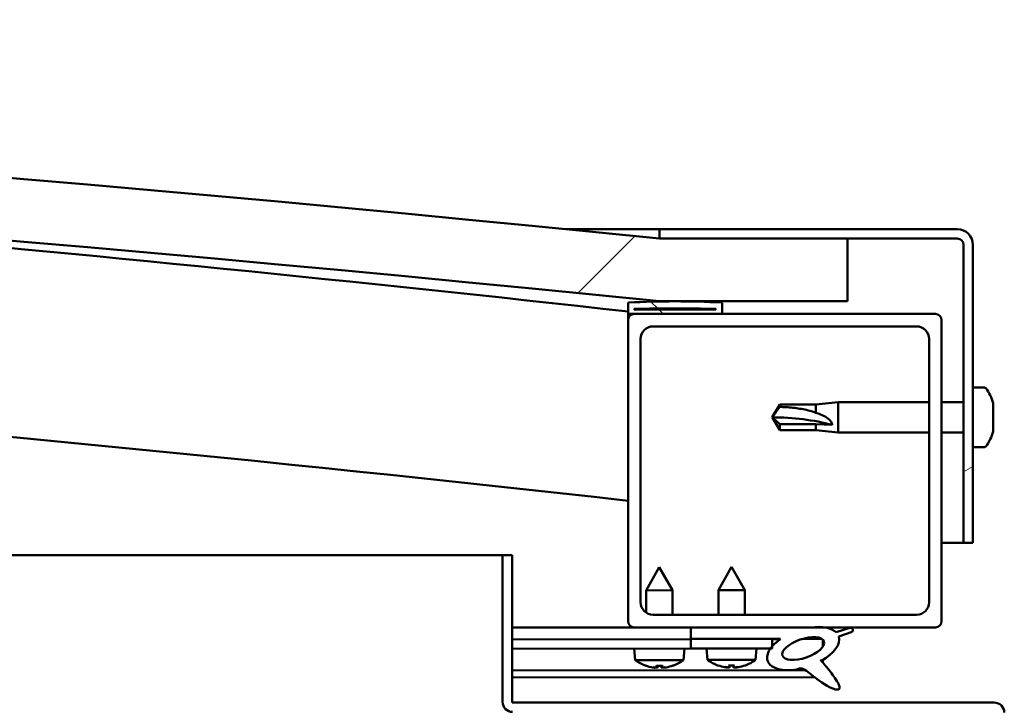
# Model space of a CAD drawing. Units: millimetres. Extents: x -6400 to 24410, y 3077 to 8837.
# Drawn here: x -4865 to -4708, y 7506 to 7616 of the extents above; entities that cross this region are included whole.
import ezdxf

# ---------------------------------------------------------------- set-up
doc = ezdxf.new("R2010")
doc.units = ezdxf.units.MM
doc.header["$LTSCALE"] = 25
doc.layers.add('Hatch (ISO)', color=7, linetype='Continuous', lineweight=18)
doc.layers.add('Visible (ISO)', color=7, linetype='Continuous', lineweight=50)
pattern_1 = [(45, (0, 0), (-56.1266, 56.1266), [])]

msp = doc.modelspace()

# ---------------------------------------------------------------- hatches: boundary and pattern name
at = {"layer": 'Hatch (ISO)'}
h = msp.add_hatch(dxfattribs=at)
h.set_pattern_fill('ANSI31', color=256, scale=635, style=0)
h.set_pattern_definition(pattern_1)
edge = h.paths.add_edge_path()
edge.add_line((-4762.86, 7570.66), (-4732.86, 7570.66))
edge.add_line((-4732.86, 7570.66), (-4732.86, 7580.66))
edge.add_line((-4732.86, 7580.66), (-4762.86, 7580.66))
edge.add_ellipse((-5412.86, 1195.64), major_axis=(650, 6385.02), ratio=1, start_angle=0, end_angle=11.625469)
edge.add_line((-6062.86, 7580.66), (-6092.86, 7580.66))
edge.add_line((-6092.86, 7580.66), (-6092.86, 7570.66))
edge.add_line((-6092.86, 7570.66), (-6062.86, 7570.66))
edge.add_ellipse((-5412.86, 1185.64), major_axis=(-650, 6385.02), ratio=1, start_angle=348.374531, end_angle=360, ccw=False)
h = msp.add_hatch(dxfattribs=at)
h.set_pattern_fill('ANSI31', color=256, scale=635, angle=-15, style=0)
h.set_pattern_definition([(30, (0, 0), (-39.6875, 68.74075), [])])
edge = h.paths.add_edge_path()
edge.add_line((-4715.36, 7582.16), (-4762.86, 7582.16))
edge.add_line((-4762.86, 7582.16), (-4762.86, 7580.66))
edge.add_line((-4762.86, 7580.66), (-4732.86, 7580.66))
edge.add_line((-4732.86, 7580.66), (-4715.36, 7580.66))
edge.add_ellipse((-4715.36, 7579.66), major_axis=(0, 1), ratio=1, start_angle=270, end_angle=360, ccw=False)
edge.add_line((-4714.36, 7579.66), (-4714.36, 7532.16))
edge.add_line((-4714.36, 7532.16), (-4712.86, 7532.16))
edge.add_line((-4712.86, 7532.16), (-4712.86, 7579.66))
edge.add_ellipse((-4715.36, 7579.66), major_axis=(2.5, 0), ratio=1, start_angle=0, end_angle=90)
h = msp.add_hatch(dxfattribs=at)
h.set_pattern_fill('ANSI31', color=256, scale=635, angle=90.0002, style=0)
h.set_pattern_definition([(135.0002, (0, 0), (-56.1264, -56.1268), [])])
edge = h.paths.add_edge_path()
edge.add_line((-4767.76, 7568.66), (-4766.86, 7568.66))
edge.add_line((-4766.86, 7568.66), (-4752.96, 7568.66))
edge.add_ellipse((-4752.96, 7568.76), major_axis=(0, -0.1), ratio=1, start_angle=0, end_angle=90)
edge.add_line((-4752.86, 7568.76), (-4752.86, 7570.36))
edge.add_ellipse((-4752.96, 7570.36), major_axis=(0.1, 0), ratio=1, start_angle=0, end_angle=86.9836)
edge.add_ellipse((-4760.36, 7429.93), major_axis=(7.41, 140.53), ratio=1, start_angle=0, end_angle=6.0328)
edge.add_ellipse((-4767.76, 7570.36), major_axis=(-0.0053, 0.0999), ratio=1, start_angle=0, end_angle=86.9836)
edge.add_line((-4767.86, 7570.36), (-4767.86, 7568.76))
edge.add_ellipse((-4767.76, 7568.76), major_axis=(-0.1, 0), ratio=1, start_angle=0, end_angle=90)
edge = h.paths.add_edge_path(flags=0)
edge.add_line((-4766.86, 7569.34), (-4766.86, 7569.44))
edge.add_ellipse((-4760.36, 7358.24), major_axis=(-6.5, 211.2), ratio=1, start_angle=356.4744, end_angle=360, ccw=False)
edge.add_line((-4753.86, 7569.44), (-4753.86, 7569.34))
edge.add_line((-4753.86, 7569.34), (-4766.86, 7569.34))
edge = h.paths.add_edge_path()
edge.add_ellipse((-6065.36, 7429.93), major_axis=(7.41, 140.53), ratio=1, start_angle=0, end_angle=6.0328)
edge.add_ellipse((-6072.76, 7570.36), major_axis=(-0.0053, 0.0999), ratio=1, start_angle=0, end_angle=86.9836)
edge.add_line((-6072.86, 7570.36), (-6072.86, 7568.76))
edge.add_ellipse((-6072.76, 7568.76), major_axis=(-0.1, 0), ratio=1, start_angle=0, end_angle=90)
edge.add_line((-6072.76, 7568.66), (-6058.86, 7568.66))
edge.add_line((-6058.86, 7568.66), (-6057.96, 7568.66))
edge.add_ellipse((-6057.96, 7568.76), major_axis=(0, -0.1), ratio=1, start_angle=0, end_angle=90)
edge.add_line((-6057.86, 7568.76), (-6057.86, 7570.36))
edge.add_ellipse((-6057.96, 7570.36), major_axis=(0.1, 0), ratio=1, start_angle=0, end_angle=86.9836)
edge = h.paths.add_edge_path(flags=0)
edge.add_ellipse((-6065.36, 7358.24), major_axis=(-6.5, 211.2), ratio=1, start_angle=356.4744, end_angle=360)
edge.add_line((-6071.86, 7569.44), (-6071.86, 7569.34))
edge.add_line((-6071.86, 7569.34), (-6058.86, 7569.34))
edge.add_line((-6058.86, 7569.34), (-6058.86, 7569.44))
h = msp.add_hatch(dxfattribs=at)
h.set_pattern_fill('ANSI31', color=256, scale=635, style=0)
h.set_pattern_definition(pattern_1)
edge = h.paths.add_edge_path()
edge.add_line((-4766.86, 7518.66), (-4757.86, 7518.66))
edge.add_line((-4757.86, 7518.66), (-4738.65, 7518.66))
edge.add_line((-4738.65, 7518.66), (-4736.49, 7518.66))
edge.add_line((-4736.49, 7518.66), (-4718.86, 7518.66))
edge.add_ellipse((-4718.86, 7519.66), major_axis=(0, -1), ratio=1, start_angle=0, end_angle=90)
edge.add_line((-4717.86, 7519.66), (-4717.86, 7567.66))
edge.add_ellipse((-4718.86, 7567.66), major_axis=(1, 0), ratio=1, start_angle=0, end_angle=90)
edge.add_line((-4718.86, 7568.66), (-4752.96, 7568.66))
edge.add_line((-4752.96, 7568.66), (-4766.86, 7568.66))
edge.add_ellipse((-4766.86, 7567.66), major_axis=(0, 1), ratio=1, start_angle=0, end_angle=90)
edge.add_line((-4767.86, 7567.66), (-4767.86, 7519.66))
edge.add_ellipse((-4766.86, 7519.66), major_axis=(-1, 0), ratio=1, start_angle=0, end_angle=90)
edge = h.paths.add_edge_path(flags=0)
edge.add_line((-4763.86, 7566.66), (-4721.86, 7566.66))
edge.add_ellipse((-4721.86, 7564.66), major_axis=(0, 2), ratio=1, start_angle=270, end_angle=360, ccw=False)
edge.add_line((-4719.86, 7564.66), (-4719.86, 7522.66))
edge.add_ellipse((-4721.86, 7522.66), major_axis=(2, 0), ratio=1, start_angle=270, end_angle=360, ccw=False)
edge.add_line((-4721.86, 7520.66), (-4763.86, 7520.66))
edge.add_ellipse((-4763.86, 7522.66), major_axis=(0, -2), ratio=1, start_angle=270, end_angle=360, ccw=False)
edge.add_line((-4765.86, 7522.66), (-4765.86, 7564.66))
edge.add_ellipse((-4763.86, 7564.66), major_axis=(-2, 0), ratio=1, start_angle=270, end_angle=360, ccw=False)
h = msp.add_hatch(dxfattribs=at)
h.set_pattern_fill('ANSI31', color=256, scale=635, angle=75.0002, style=0)
h.set_pattern_definition([(120.0002, (0, 0), (-68.74064, -39.6877), [])])
edge = h.paths.add_edge_path()
edge.add_line((-4757.86, 7518.66), (-4757.86, 7516.81))
edge.add_line((-4757.86, 7516.81), (-4744.86, 7516.81))
edge.add_line((-4744.86, 7516.81), (-4743.55, 7516.81))
edge.add_ellipse((-4739.93, 7515.28), major_axis=(-5.67, -1.96), ratio=0.5, start_angle=299.1758, end_angle=319.2019)
edge.add_ellipse((-4739.93, 7515.28), major_axis=(-5.67, -1.96), ratio=0.5, start_angle=319.2019, end_angle=325.0254)
edge.add_ellipse((-4739.93, 7515.28), major_axis=(-5.67, -1.96), ratio=0.5, start_angle=325.0254, end_angle=429.9519)
edge.add_spline(control_points=[(-4740.95, 7511.95), (-4740.78, 7512.04), (-4740.62, 7512.1), (-4740.33, 7512.13), (-4740.2, 7512.11), (-4739.8, 7511.99), (-4739.52, 7511.81), (-4738.54, 7511.06), (-4737.64, 7510.28), (-4735.96, 7509.23), (-4735.45, 7508.98), (-4734.91, 7508.79), (-4734.73, 7508.74), (-4734.51, 7508.73), (-4734.44, 7508.73), (-4734.33, 7508.75), (-4734.29, 7508.76), (-4734.23, 7508.8), (-4734.21, 7508.82), (-4734.17, 7508.88), (-4734.15, 7508.91), (-4734.13, 7509.01), (-4734.13, 7509.07), (-4734.15, 7509.28), (-4734.22, 7509.46), (-4734.57, 7510.22), (-4735.13, 7510.97), (-4736.18, 7512.31), (-4736.77, 7512.98), (-4737.05, 7513.32), (-4737.09, 7513.37), (-4737.11, 7513.4), (-4737.11, 7513.41), (-4737.12, 7513.41), (-4737.12, 7513.41), (-4737.12, 7513.41), (-4737.12, 7513.41), (-4737.12, 7513.41), (-4737.12, 7513.42), (-4737.12, 7513.42), (-4737.12, 7513.42), (-4737.12, 7513.42), (-4737.12, 7513.42), (-4737.12, 7513.42), (-4737.11, 7513.42), (-4737.11, 7513.42), (-4737.11, 7513.42), (-4737.11, 7513.41), (-4737.1, 7513.41), (-4737.06, 7513.38), (-4737.03, 7513.35), (-4737, 7513.33)], knot_values=[-0.538494, -0.538494, -0.538494, -0.538494, -0.507772, -0.507772, -0.481048, -0.481048, -0.426085, -0.426085, -0.330513, -0.330513, -0.277563, -0.277563, -0.256944, -0.256944, -0.248348, -0.248348, -0.243329, -0.243329, -0.239116, -0.239116, -0.234311, -0.234311, -0.226773, -0.226773, -0.206513, -0.206513, -0.133687, -0.133687, -0.040701, -0.040701, -0.023071, -0.023071, -0.019306, -0.019306, -0.018095, -0.018095, -0.017602, -0.017602, -0.017323, -0.017323, -0.017094, -0.017094, -0.016834, -0.016834, -0.016427, -0.016427, -0.015385, -0.015385, -0.010918, -0.010918, 0, 0, 0, 0], degree=3, periodic=0)
edge.add_ellipse((-4739.93, 7515.28), major_axis=(-5.67, -1.96), ratio=0.5, start_angle=110.7942, end_angle=179.3318)
edge.add_line((-4734.25, 7517.21), (-4732.1, 7517.95))
edge.add_spline(control_points=[(-4732.1, 7517.95), (-4732.07, 7518), (-4732.03, 7518.07), (-4732, 7518.17), (-4732, 7518.21), (-4732, 7518.29), (-4732.01, 7518.32), (-4732.03, 7518.38), (-4732.05, 7518.4), (-4732.12, 7518.46), (-4732.16, 7518.49), (-4732.3, 7518.55), (-4732.41, 7518.57), (-4732.51, 7518.58)], knot_values=[-0.108882, -0.108882, -0.108882, -0.108882, -0.086684, -0.086684, -0.072649, -0.072649, -0.061817, -0.061817, -0.050127, -0.050127, -0.032737, -0.032737, 0, 0, 0, 0], degree=3, periodic=0)
edge.add_line((-4732.51, 7518.58), (-4734.66, 7517.87))
edge.add_ellipse((-4739.93, 7515.28), major_axis=(-5.67, -1.96), ratio=0.5, start_angle=194.0585, end_angle=223.4724)
edge.add_ellipse((-4739.93, 7515.28), major_axis=(-5.67, -1.96), ratio=0.5, start_angle=223.4724, end_angle=247.3218)
edge.add_line((-4738.65, 7518.66), (-4757.86, 7518.66))
edge = h.paths.add_edge_path(flags=0)
edge.add_ellipse((-4739.93, 7515.28), major_axis=(3.31, 1.14), ratio=0.428571, start_angle=0, end_angle=360)
h = msp.add_hatch(dxfattribs=at)
h.set_pattern_fill('ANSI31', color=256, scale=635, angle=105.0002, style=0)
h.set_pattern_definition([(150.0002, (0, 0), (-39.6872, -68.74094), [])])
h.paths.add_polyline_path([(-4757.86, 7516.81), (-4757.86, 7515.31), (-4745.14, 7515.31), (-4744.86, 7515.31), (-4744.86, 7515.66), (-4744.86, 7516.81)])

# ---------------------------------------------------------------- linework, layer by layer
at = {"layer": 'Visible (ISO)'}
for p, q in [((-4777.77, 7582.16), (-4762.86, 7582.16)), ((-4715.36, 7582.16), (-4762.86, 7582.16)), ((-4762.86, 7582.16), (-4762.86, 7580.66)), ((-4762.86, 7580.66), (-4715.36, 7580.66)), ((-4732.86, 7580.66), (-4762.86, 7580.66)), ((-4732.86, 7570.66), (-4732.86, 7580.66)), ((-4714.36, 7579.66), (-4714.36, 7532.16)), ((-4712.86, 7532.16), (-4712.86, 7579.66)), ((-4762.86, 7570.66), (-4732.86, 7570.66)), ((-4767.86, 7570.36), (-4767.86, 7568.76)), ((-4766.86, 7569.34), (-4766.86, 7569.44)), ((-4753.86, 7569.44), (-4766.86, 7569.44)), ((-4753.86, 7569.34), (-4766.86, 7569.34)), ((-4753.86, 7569.44), (-4753.86, 7569.34)), ((-4752.86, 7568.76), (-4752.86, 7570.36)), ((-4767.86, 7567.66), (-4767.86, 7568.76)), ((-4767.76, 7568.66), (-4767.86, 7568.66)), ((-4767.86, 7567.66), (-4767.86, 7519.66)), ((-4767.76, 7568.66), (-4752.96, 7568.66)), ((-4718.86, 7568.66), (-4766.86, 7568.66)), ((-4717.86, 7519.66), (-4717.86, 7567.66)), ((-4763.86, 7566.66), (-4721.86, 7566.66)), ((-4765.86, 7522.66), (-4765.86, 7564.66)), ((-4719.86, 7564.66), (-4719.86, 7522.66)), ((-4710.98, 7556.91), (-4712.86, 7556.91)), ((-4744.86, 7552.16), (-4743.68, 7554.21)), ((-4743.68, 7554.21), (-4743.68, 7553.82)), ((-4737.93, 7554.21), (-4743.68, 7554.21)), ((-4737.93, 7554.21), (-4734.36, 7554.56)), ((-4737.93, 7554.21), (-4737.93, 7552.89)), ((-4734.36, 7554.56), (-4734.36, 7549.76)), ((-4719.86, 7554.56), (-4734.36, 7554.56)), ((-4714.36, 7554.56), (-4717.86, 7554.56)), ((-4709.62, 7554.34), (-4709.62, 7554.36)), ((-4709.62, 7554.34), (-4709.62, 7553.38)), ((-4743.68, 7551.08), (-4744.86, 7552.16)), ((-4744.86, 7552.16), (-4743.68, 7550.11)), ((-4709.62, 7553), (-4709.62, 7553.13)), ((-4709.62, 7553), (-4709.62, 7551.18)), ((-4737.93, 7551.08), (-4743.68, 7551.08)), ((-4743.68, 7551.08), (-4743.68, 7550.11)), ((-4735.29, 7550.94), (-4737.93, 7551.08)), ((-4737.93, 7551.08), (-4737.93, 7550.11)), ((-4709.62, 7550.9), (-4709.63, 7550.9)), ((-4709.62, 7550.9), (-4709.62, 7550.93)), ((-4709.62, 7550.9), (-4709.62, 7550.82)), ((-4709.62, 7550.82), (-4709.62, 7550.82)), ((-4709.62, 7550.82), (-4709.62, 7549.95)), ((-4709.62, 7550.82), (-4709.62, 7550.82)), ((-4737.93, 7550.11), (-4743.68, 7550.11)), ((-4737.93, 7550.11), (-4734.36, 7549.76)), ((-4719.86, 7549.76), (-4734.36, 7549.76)), ((-4714.36, 7549.76), (-4717.86, 7549.76)), ((-4710.98, 7547.41), (-4712.86, 7547.41)), ((-4714.36, 7532.16), (-4717.86, 7532.16)), ((-4714.36, 7532.16), (-4712.86, 7532.16)), ((-5486.97, 7530.16), (-4787.86, 7530.16)), ((-4786.36, 7530.16), (-4787.86, 7530.16)), ((-4787.86, 7530.16), (-4787.86, 7506.76)), ((-4786.36, 7506.76), (-4786.36, 7530.16)), ((-4762.88, 7528.27), (-4764.98, 7524.56)), ((-4762.88, 7528.27), (-4760.78, 7524.57)), ((-4751.36, 7528.31), (-4753.46, 7524.61)), ((-4751.36, 7528.31), (-4749.26, 7524.61)), ((-4760.78, 7524.57), (-4764.98, 7524.56)), ((-4764.97, 7520.99), (-4764.98, 7524.56)), ((-4760.77, 7520.66), (-4760.78, 7524.57)), ((-4749.26, 7524.61), (-4753.46, 7524.61)), ((-4753.46, 7520.66), (-4753.46, 7524.61)), ((-4749.26, 7520.66), (-4749.26, 7524.61)), ((-4721.86, 7520.66), (-4763.86, 7520.66)), ((-4766.86, 7518.66), (-4786.36, 7518.66)), ((-4786.36, 7518.66), (-4786.28, 7518.66)), ((-4786.36, 7518.58), (-4757.86, 7518.62)), ((-4766.86, 7518.66), (-4718.86, 7518.66)), ((-4764.97, 7518.61), (-4764.97, 7518.66)), ((-4760.77, 7518.62), (-4760.77, 7518.66)), ((-4757.86, 7518.66), (-4757.86, 7516.81)), ((-4738.65, 7518.66), (-4757.86, 7518.66)), ((-4732.51, 7518.58), (-4734.66, 7517.87)), ((-4734.25, 7517.21), (-4732.1, 7517.95)), ((-4786.36, 7516.73), (-4757.86, 7516.77)), ((-4786.36, 7516.73), (-4757.86, 7516.77)), ((-4757.86, 7516.81), (-4743.55, 7516.81)), ((-4757.86, 7516.81), (-4757.86, 7515.31)), ((-4744.86, 7516.81), (-4757.86, 7516.81)), ((-4757.86, 7516.77), (-4757.86, 7515.27)), ((-4744.86, 7515.31), (-4744.86, 7516.81)), ((-4744.86, 7516.79), (-4743.56, 7516.8)), ((-4740.11, 7516.8), (-4736.93, 7516.81)), ((-4736.8, 7516.7), (-4736.79, 7515.6)), ((-4786.36, 7515.23), (-4757.86, 7515.27)), ((-4766.7, 7513.42), (-4766.86, 7515.26)), ((-4759.02, 7513.43), (-4758.86, 7515.27)), ((-4757.86, 7515.31), (-4744.86, 7515.31)), ((-4755.2, 7513.46), (-4755.36, 7515.31)), ((-4747.52, 7513.46), (-4747.36, 7515.31)), ((-4759.02, 7513.43), (-4766.7, 7513.42)), ((-4747.52, 7513.46), (-4755.2, 7513.46)), ((-4753.5, 7512.58), (-4753.49, 7512.58)), ((-4751.83, 7512.58), (-4750.89, 7512.58)), ((-4751.67, 7512.29), (-4751.64, 7512.58)), ((-4751.06, 7512.29), (-4751.08, 7512.58)), ((-4749.24, 7512.58), (-4749.22, 7512.58)), ((-4736.79, 7513.45), (-4736.79, 7513.01)), ((-4786.36, 7511.76), (-4739.58, 7511.83)), ((-4765, 7512.54), (-4764.98, 7512.54)), ((-4763.57, 7512.23), (-4763.57, 7512.25)), ((-4763.33, 7512.54), (-4762.39, 7512.54)), ((-4763.16, 7512.25), (-4763.14, 7512.54)), ((-4762.55, 7512.25), (-4762.58, 7512.54)), ((-4762.15, 7512.23), (-4762.15, 7512.25)), ((-4760.74, 7512.55), (-4760.72, 7512.55)), ((-4752.07, 7512.27), (-4752.07, 7512.29)), ((-4750.65, 7512.27), (-4750.65, 7512.29)), ((-4786.36, 7510.65), (-4738.14, 7510.72)), ((-4709.46, 7506.66), (-4786.26, 7506.66))]:
    msp.add_line(p, q, dxfattribs=at)
for centre, radius, start, end in [((-5412.86, 1195.64), 6418.02, 84.187265, 95.812735), ((-5412.86, 1185.64), 6418.02, 84.187265, 95.812735), ((-5412.86, 1778.72), 5826.13, 83.643856, 86.195517), ((-4715.36, 7579.66), 2.5, 0, 90), ((-4715.36, 7579.66), 1, 0, 90), ((-5412.86, 1778.72), 5796.13, 83.610821, 90.496414), ((-4760.36, 7429.93), 140.73, 86.9836, 93.0164), ((-4767.76, 7570.36), 0.1, 93.0164, 180), ((-4760.36, 7358.24), 211.3, 88.2372, 91.7628), ((-4752.96, 7570.36), 0.1, 0, 86.9836), ((-4767.76, 7568.76), 0.1, 180, 270), ((-4766.86, 7567.66), 1, 90, 180), ((-4752.96, 7568.76), 0.1, 270, 0), ((-4718.86, 7567.66), 1, 0, 90), ((-4763.86, 7564.66), 2, 90, 180), ((-4721.86, 7564.66), 2, 0, 90), ((-4710.98, 7556.71), 0.2, 35.6853, 90), ((-4717.31, 7552.16), 8, 16.3025, 35.6853), ((-4717.31, 7552.16), 8, 324.3147, 343.6975), ((-4710.98, 7547.61), 0.2, 270, 324.3147), ((-4763.86, 7522.66), 2, 180, 270), ((-4721.86, 7522.66), 2, 270, 0), ((-4766.86, 7519.66), 1, 180, 270), ((-4718.86, 7519.66), 1, 270, 0), ((-4762.87, 7518.67), 6.5, 233.8905, 250.2046), ((-4762.87, 7518.67), 6.5, 289.9676, 306.2817), ((-4751.36, 7518.71), 6.5, 233.8044, 250.1185), ((-4753.5, 7512.79), 0.206, 250.1185, 270), ((-4749.22, 7512.79), 0.206, 270, 289.8815), ((-4751.36, 7518.71), 6.5, 289.8815, 306.1956), ((-4765, 7512.75), 0.206, 250.2046, 270.0861), ((-4760.72, 7512.75), 0.206, 270.0861, 289.9676), ((-4786.26, 7506.76), 1.6, 180, 270), ((-4786.26, 7506.76), 0.1, 180, 270), ((-4709.46, 7505.06), 1.6, 0, 90)]:
    msp.add_arc(centre, radius, start, end, dxfattribs=at)
for centre, major_axis, ratio, start_param, end_param in [((-4744.86, 7541.1), (21, 0), 0.526573, 1.097432, 1.570796), ((-4739.93, 7515.28), (-5.67, -1.96), 0.5, 3.386959, 4.31658), ((-4739.93, 7515.28), (-5.67, -1.96), 0.5, 5.221602, 7.504076), ((-4739.93, 7515.28), (-5.67, -1.96), 0.5, 1.933724, 3.129931), ((-4751.44, 7518.67), (-2.82, 5.84), 0.979749, 2.351624, 2.529771), ((-4750.92, 7518.67), (-0.57, -6.46), 0.180266, 5.951633, 6.12978), ((-4751.8, 7518.67), (0.57, -6.46), 0.180266, 0.153405, 0.331552), ((-4751.28, 7518.67), (-2.82, -5.84), 0.979749, 0.611822, 0.789969), ((-4762.95, 7518.63), (-2.83, 5.83), 0.979749, 2.351624, 2.529771), ((-4764.57, 7517.13), (3.84, -4.25), 0.664926, 5.510896, 5.582433), ((-4760.82, 7517.13), (-3.43, -4.58), 0.554863, 0.162804, 0.234341), ((-4763.83, 7511.91), (-0.224, -0.452), 0.299538, 2.511352, 2.574157), ((-4762.43, 7518.63), (-0.56, -6.46), 0.180266, 5.951633, 6.12978), ((-4763.31, 7518.63), (0.58, -6.46), 0.180266, 0.153405, 0.331552), ((-4761.16, 7517.13), (3.83, 4.26), 0.664926, 3.842345, 3.913882), ((-4764.91, 7517.12), (3.45, -4.57), 0.554863, 6.048844, 6.120382), ((-4761.89, 7511.91), (-0.226, 0.452), 0.299538, 0.567435, 0.630241), ((-4762.79, 7518.63), (-2.81, -5.84), 0.979749, 0.611822, 0.789969), ((-4753.07, 7517.17), (3.83, -4.25), 0.664926, 5.510896, 5.582433), ((-4749.32, 7517.17), (-3.44, -4.58), 0.554863, 0.162804, 0.234341), ((-4752.33, 7511.95), (-0.225, -0.452), 0.299538, 2.511352, 2.574157), ((-4749.65, 7517.17), (3.83, 4.25), 0.664926, 3.842345, 3.913882), ((-4753.41, 7517.17), (3.44, -4.58), 0.554863, 6.048844, 6.120382), ((-4750.39, 7511.95), (-0.225, 0.452), 0.299538, 0.567435, 0.630241)]:
    msp.add_ellipse(centre, major_axis=major_axis, ratio=ratio, start_param=start_param, end_param=end_param, dxfattribs=at)
msp.add_ellipse((-4739.93, 7515.28), major_axis=(3.31, 1.14), ratio=0.428571, dxfattribs=at)
for points in [[(-4744.86, 7552.16), (-4744.48, 7552.72), (-4744.08, 7553.28), (-4743.68, 7553.82)], [(-4751.83, 7512.58), (-4751.84, 7512.58), (-4751.84, 7512.59), (-4751.85, 7512.59)], [(-4750.88, 7512.59), (-4750.88, 7512.59), (-4750.89, 7512.58), (-4750.89, 7512.58)], [(-4763.33, 7512.54), (-4763.33, 7512.54), (-4763.34, 7512.55), (-4763.34, 7512.55)], [(-4762.37, 7512.56), (-4762.38, 7512.55), (-4762.38, 7512.54), (-4762.39, 7512.54)]]:
    msp.add_open_spline(points, degree=3, dxfattribs=at)
for points, knots in [([(-4743.68, 7553.82), (-4743.34, 7553.81), (-4743.01, 7553.8), (-4741.93, 7553.73), (-4741.18, 7553.65), (-4739.73, 7553.42), (-4739.02, 7553.26), (-4738.21, 7552.99), (-4738.07, 7552.94), (-4737.93, 7552.89)], [1.0298299, 1.0298299, 1.0298299, 1.0298299, 1.1268672, 1.1268672, 1.3401618, 1.3401618, 1.5534565, 1.5534565, 1.5990374, 1.5990374, 1.5990374, 1.5990374]), ([(-4709.62, 7554.34), (-4709.63, 7554.37), (-4709.63, 7554.39), (-4709.64, 7554.41), (-4709.64, 7554.41), (-4709.63, 7554.39), (-4709.63, 7554.37), (-4709.62, 7554.36)], [0.17438702, 0.17438702, 0.17438702, 0.17438702, 0.18896797, 0.18896797, 0.20586323, 0.20586323, 0.21737851, 0.21737851, 0.21737851, 0.21737851]), ([(-4709.62, 7553), (-4709.63, 7553.05), (-4709.63, 7553.11), (-4709.64, 7553.21), (-4709.64, 7553.26), (-4709.63, 7553.33), (-4709.63, 7553.36), (-4709.62, 7553.38)], [0.17438702, 0.17438702, 0.17438702, 0.17438702, 0.18896797, 0.18896797, 0.20586323, 0.20586323, 0.21737851, 0.21737851, 0.21737851, 0.21737851]), ([(-4737.93, 7552.89), (-4737.67, 7552.81), (-4737.42, 7552.72), (-4736.84, 7552.49), (-4736.52, 7552.33), (-4735.94, 7551.96), (-4735.64, 7551.71), (-4735.42, 7551.37), (-4735.37, 7551.28), (-4735.31, 7551.11), (-4735.29, 7551.02), (-4735.29, 7550.94)], [0.9725494, 0.9725494, 0.9725494, 0.9725494, 1.0547969, 1.0547969, 1.1648244, 1.1648244, 1.2623094, 1.2623094, 1.290226, 1.290226, 1.3181426, 1.3181426, 1.3181426, 1.3181426]), ([(-4709.63, 7553.28), (-4709.63, 7553.27), (-4709.63, 7553.26), (-4709.63, 7553.21), (-4709.63, 7553.17), (-4709.62, 7553.13)], [0.20240452, 0.20240452, 0.20240452, 0.20240452, 0.20586323, 0.20586323, 0.21737852, 0.21737852, 0.21737852, 0.21737852]), ([(-4709.62, 7550.82), (-4709.63, 7550.84), (-4709.63, 7550.87), (-4709.64, 7550.96), (-4709.64, 7551.01), (-4709.63, 7551.1), (-4709.63, 7551.14), (-4709.62, 7551.18)], [0.17438702, 0.17438702, 0.17438702, 0.17438702, 0.18896797, 0.18896797, 0.20586323, 0.20586323, 0.21737852, 0.21737852, 0.21737852, 0.21737852]), ([(-4709.63, 7551.03), (-4709.63, 7551.02), (-4709.63, 7551.01), (-4709.63, 7550.98), (-4709.63, 7550.95), (-4709.62, 7550.93)], [0.20240452, 0.20240452, 0.20240452, 0.20240452, 0.20586323, 0.20586323, 0.21737852, 0.21737852, 0.21737852, 0.21737852]), ([(-4709.63, 7549.91), (-4709.63, 7549.91), (-4709.63, 7549.91), (-4709.63, 7549.92), (-4709.63, 7549.94), (-4709.62, 7549.95)], [0.20240452, 0.20240452, 0.20240452, 0.20240452, 0.20586323, 0.20586323, 0.21737852, 0.21737852, 0.21737852, 0.21737852]), ([(-4732.1, 7517.95), (-4732.07, 7518), (-4732.03, 7518.07), (-4732, 7518.17), (-4732, 7518.21), (-4732, 7518.29), (-4732.01, 7518.32), (-4732.03, 7518.38), (-4732.05, 7518.4), (-4732.12, 7518.46), (-4732.16, 7518.49), (-4732.3, 7518.55), (-4732.41, 7518.57), (-4732.51, 7518.58)], [-0.1088823, -0.1088823, -0.1088823, -0.1088823, -0.086684, -0.086684, -0.0726485, -0.0726485, -0.061817, -0.061817, -0.050127, -0.050127, -0.0327373, -0.0327373, 0, 0, 0, 0]), ([(-4740.95, 7511.95), (-4740.78, 7512.04), (-4740.62, 7512.1), (-4740.33, 7512.13), (-4740.2, 7512.11), (-4739.8, 7511.99), (-4739.52, 7511.81), (-4738.54, 7511.06), (-4737.64, 7510.28), (-4735.96, 7509.23), (-4735.45, 7508.98), (-4734.91, 7508.79), (-4734.73, 7508.74), (-4734.51, 7508.73), (-4734.44, 7508.73), (-4734.33, 7508.75), (-4734.29, 7508.76), (-4734.23, 7508.8), (-4734.21, 7508.82), (-4734.17, 7508.88), (-4734.15, 7508.91), (-4734.13, 7509.01), (-4734.13, 7509.07), (-4734.15, 7509.28), (-4734.22, 7509.46), (-4734.57, 7510.22), (-4735.13, 7510.97), (-4736.18, 7512.31), (-4736.77, 7512.98), (-4737.05, 7513.32), (-4737.09, 7513.37), (-4737.11, 7513.4), (-4737.11, 7513.41), (-4737.12, 7513.41), (-4737.12, 7513.41), (-4737.12, 7513.41), (-4737.12, 7513.41), (-4737.12, 7513.41), (-4737.12, 7513.42), (-4737.12, 7513.42), (-4737.12, 7513.42), (-4737.12, 7513.42), (-4737.12, 7513.42), (-4737.12, 7513.42), (-4737.11, 7513.42), (-4737.11, 7513.42), (-4737.11, 7513.42), (-4737.11, 7513.41), (-4737.1, 7513.41), (-4737.06, 7513.38), (-4737.03, 7513.35), (-4737, 7513.33)], [-0.5384936, -0.5384936, -0.5384936, -0.5384936, -0.507772, -0.507772, -0.4810482, -0.4810482, -0.4260852, -0.4260852, -0.3305128, -0.3305128, -0.2775626, -0.2775626, -0.2569437, -0.2569437, -0.2483485, -0.2483485, -0.2433294, -0.2433294, -0.2391157, -0.2391157, -0.2343109, -0.2343109, -0.2267731, -0.2267731, -0.2065133, -0.2065133, -0.1336872, -0.1336872, -0.0407008, -0.0407008, -0.0230708, -0.0230708, -0.0193056, -0.0193056, -0.0180949, -0.0180949, -0.0176021, -0.0176021, -0.0173234, -0.0173234, -0.0170936, -0.0170936, -0.0168338, -0.0168338, -0.0164268, -0.0164268, -0.0153854, -0.0153854, -0.0109181, -0.0109181, 0, 0, 0, 0]), ([(-4763.57, 7512.23), (-4763.57, 7512.23), (-4763.57, 7512.23), (-4763.57, 7512.23), (-4763.58, 7512.23), (-4763.61, 7512.22), (-4763.63, 7512.23), (-4763.68, 7512.23), (-4763.71, 7512.23), (-4763.78, 7512.24), (-4763.82, 7512.25), (-4763.88, 7512.25), (-4763.89, 7512.26), (-4763.91, 7512.26)], [0.0217824, 0.0217824, 0.0217824, 0.0217824, 0.02240783, 0.02240783, 0.03336567, 0.03336567, 0.04432351, 0.04432351, 0.05536278, 0.05536278, 0.06640205, 0.06640205, 0.07177154, 0.07177154, 0.07177154, 0.07177154]), ([(-4763.17, 7512.26), (-4763.16, 7512.25), (-4763.16, 7512.25), (-4763.18, 7512.24), (-4763.19, 7512.23), (-4763.24, 7512.23), (-4763.26, 7512.23), (-4763.33, 7512.23), (-4763.37, 7512.23), (-4763.42, 7512.23), (-4763.44, 7512.23), (-4763.46, 7512.23)], [0, 0, 0, 0, 0.01116716, 0.01116716, 0.02233431, 0.02233431, 0.03329353, 0.03329353, 0.04425275, 0.04425275, 0.04996652, 0.04996652, 0.04996652, 0.04996652]), ([(-4762.26, 7512.24), (-4762.26, 7512.24), (-4762.26, 7512.23), (-4762.3, 7512.23), (-4762.34, 7512.23), (-4762.41, 7512.23), (-4762.44, 7512.23), (-4762.49, 7512.23), (-4762.52, 7512.23), (-4762.55, 7512.24), (-4762.55, 7512.25), (-4762.55, 7512.26), (-4762.55, 7512.26), (-4762.55, 7512.26)], [0.02178159, 0.02178159, 0.02178159, 0.02178159, 0.02232447, 0.02232447, 0.03332398, 0.03332398, 0.04432349, 0.04432349, 0.05536276, 0.05536276, 0.06640202, 0.06640202, 0.07177151, 0.07177151, 0.07177151, 0.07177151]), ([(-4761.8, 7512.26), (-4761.84, 7512.26), (-4761.88, 7512.25), (-4761.96, 7512.24), (-4761.99, 7512.24), (-4762.05, 7512.23), (-4762.08, 7512.23), (-4762.12, 7512.23), (-4762.14, 7512.23), (-4762.15, 7512.23), (-4762.15, 7512.23), (-4762.15, 7512.24)], [0, 0, 0, 0, 0.01116716, 0.01116716, 0.02233431, 0.02233431, 0.03329353, 0.03329353, 0.04425275, 0.04425275, 0.04996652, 0.04996652, 0.04996652, 0.04996652]), ([(-4752.07, 7512.27), (-4752.07, 7512.27), (-4752.07, 7512.27), (-4752.07, 7512.27), (-4752.08, 7512.27), (-4752.11, 7512.27), (-4752.13, 7512.27), (-4752.18, 7512.27), (-4752.22, 7512.27), (-4752.29, 7512.28), (-4752.33, 7512.29), (-4752.38, 7512.29), (-4752.4, 7512.3), (-4752.42, 7512.3)], [0.02178159, 0.02178159, 0.02178159, 0.02178159, 0.02232447, 0.02232447, 0.03332398, 0.03332398, 0.04432349, 0.04432349, 0.05536276, 0.05536276, 0.06640202, 0.06640202, 0.07177151, 0.07177151, 0.07177151, 0.07177151]), ([(-4751.67, 7512.3), (-4751.66, 7512.29), (-4751.66, 7512.29), (-4751.68, 7512.28), (-4751.7, 7512.27), (-4751.74, 7512.27), (-4751.77, 7512.27), (-4751.83, 7512.27), (-4751.87, 7512.27), (-4751.93, 7512.27), (-4751.94, 7512.27), (-4751.96, 7512.27)], [0, 0, 0, 0, 0.01116716, 0.01116716, 0.02233431, 0.02233431, 0.03329353, 0.03329353, 0.04425275, 0.04425275, 0.04996652, 0.04996652, 0.04996652, 0.04996652]), ([(-4750.76, 7512.27), (-4750.76, 7512.27), (-4750.76, 7512.27), (-4750.8, 7512.27), (-4750.84, 7512.27), (-4750.91, 7512.27), (-4750.95, 7512.27), (-4751, 7512.27), (-4751.02, 7512.27), (-4751.05, 7512.28), (-4751.06, 7512.29), (-4751.06, 7512.29), (-4751.06, 7512.3), (-4751.06, 7512.3)], [0.0217824, 0.0217824, 0.0217824, 0.0217824, 0.02240783, 0.02240783, 0.03336567, 0.03336567, 0.04432351, 0.04432351, 0.05536278, 0.05536278, 0.06640205, 0.06640205, 0.07177154, 0.07177154, 0.07177154, 0.07177154]), ([(-4750.31, 7512.3), (-4750.34, 7512.29), (-4750.38, 7512.29), (-4750.46, 7512.28), (-4750.5, 7512.27), (-4750.56, 7512.27), (-4750.58, 7512.27), (-4750.63, 7512.27), (-4750.64, 7512.27), (-4750.65, 7512.27), (-4750.65, 7512.27), (-4750.65, 7512.27)], [0, 0, 0, 0, 0.01116716, 0.01116716, 0.02233431, 0.02233431, 0.03329353, 0.03329353, 0.04425275, 0.04425275, 0.04996746, 0.04996746, 0.04996746, 0.04996746])]:
    msp.add_open_spline(points, degree=3, knots=knots, dxfattribs=at)

doc.saveas('drawing.dxf')
